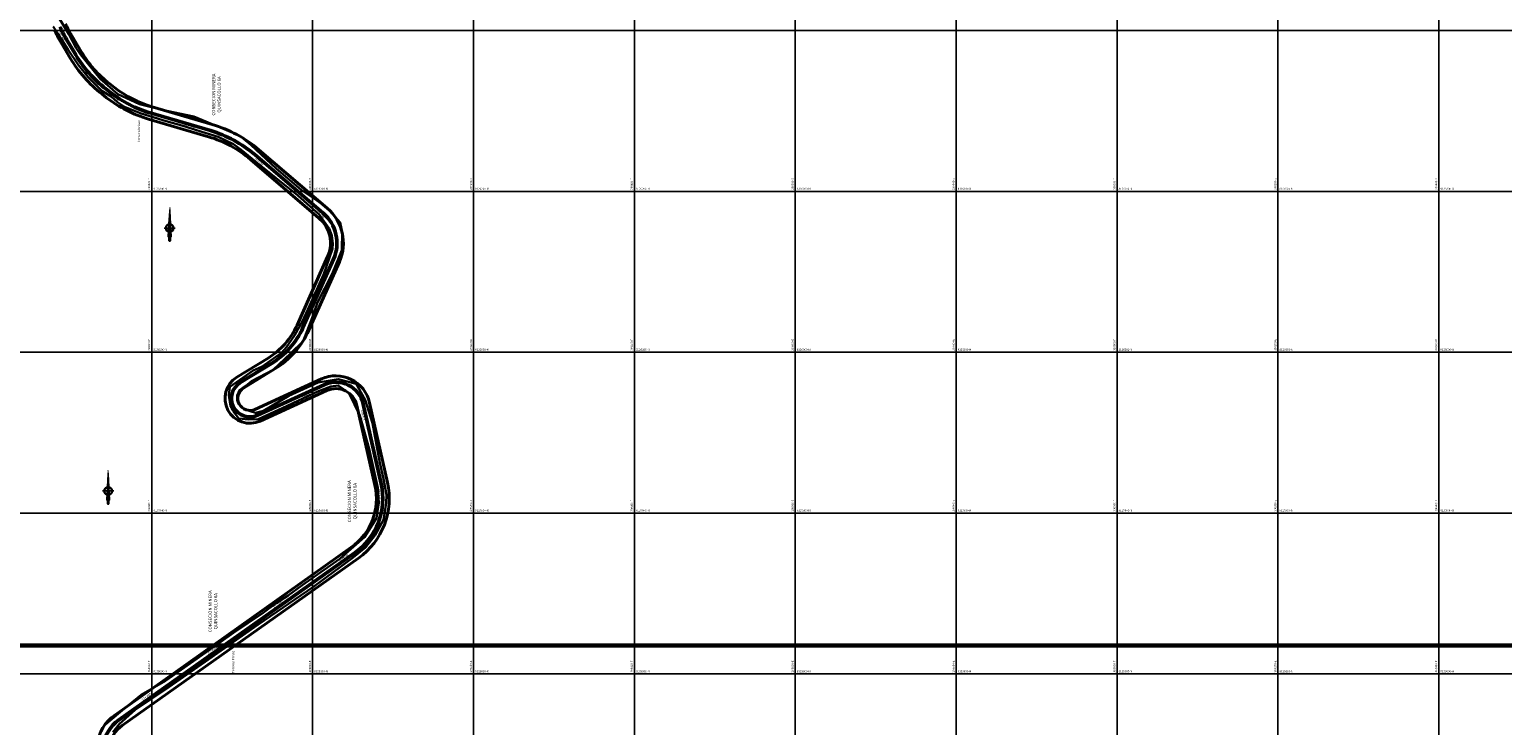
# Model space of a CAD drawing. Units: millimetres. Extents: x 229045 to 314040, y 8105558 to 8185122.
# Drawn here: x 298648 to 300479, y 8125536 to 8126401 of the extents above; entities that cross this region are included whole.
import ezdxf
from ezdxf.enums import TextEntityAlignment as Align

# ---------------------------------------------------------------- set-up
doc = ezdxf.new("R2010")
doc.units = ezdxf.units.MM
for name, color, linetype, lineweight in [('CARRETERA EXISTENTE', 251, 'Continuous', 30), ('Concesiones_MIneras', 2, 'Continuous', 60), ('DERECHO DE VIA', 30, 'Continuous', 40), ('EJE DE LA CARRETERA', 18, 'Continuous', 50), ('NOMBRE DE LA CONSECIONES MINERAS', 7, 'Continuous', 0)]:
    doc.layers.add(name, color=color, linetype=linetype, lineweight=lineweight)
for name, color, linetype in [('cgrid', 161, 'Continuous'), ('coordenada', 161, 'Continuous'), ('ESTACA', 5, 'Continuous'), ('NORTE', 7, 'Continuous'), ('PROGRESIVA', 5, 'Continuous'), ('TOPONIMIA$GENERA', 7, 'Continuous')]:
    doc.layers.add(name, color=color, linetype=linetype)
doc.styles.add('ARIAL', font='arial.ttf')
doc.styles.add('GAP_E-Arial', font='arial.ttf')
doc.styles.get("Standard").update_dxf_attribs({"font": 'arial.ttf'})

# ---------------------------------------------------------------- blocks, each defined once
blk = doc.blocks.new('NORTE')
h = blk.add_hatch(color=256)
h.paths.add_polyline_path([(1629.1, 647.3), (1628.5, 647.3, 0.334582), (1631.6, 643.2), (1631.6, 643.8, -0.323811)], flags=17)
h.paths.add_polyline_path([(1632.2, 643.7, -0.040114), (1631.6, 643.8), (1631.6, 643.2, 0.030384), (1632.1, 643.1)])
h.paths.add_polyline_path([(1632.2, 643.7), (1632.1, 643.1, 0.039471), (1632.8, 643), (1632.8, 643.7, -0.039471)])
h.paths.add_polyline_path([(1632.8, 643, 0.039471), (1633.4, 643.1), (1633.3, 643.7, -0.039471), (1632.8, 643.7)])
h.paths.add_polyline_path([(1637, 647.3, 1), (1628.5, 647.3, 0.334565), (1631.6, 643.2), (1631.6, 643.8, -0.323795), (1629.1, 647.3, -1), (1636.4, 647.3, -0.323827), (1633.9, 643.8), (1633.9, 643.2, 0.334598)])
h.paths.add_polyline_path([(1633.9, 643.8), (1633.9, 643.2, 0.334582), (1637, 647.3), (1636.4, 647.3, -0.323811)], flags=17)
h = blk.add_hatch(color=256)
h.paths.add_polyline_path([(1632.8, 664.7), (1632, 651.5, -0.04248), (1632.8, 651.6)])
h.paths.add_polyline_path([(1632.8, 664.7), (1632.8, 651.6, -0.04248), (1633.5, 651.5)])
for p, q in [((1632.8, 633, -86.3), (1632.8, 666.3, -86.3)), ((1627.1, 647.3, -86.3), (1638.5, 647.3, -86.3))]:
    blk.add_line(p, q)
at = {"elevation": -86.3}
for points in [[(1632, 650.9), (1631.3, 638.2), (1632.8, 647.3), (1634.2, 638.2), (1633.5, 650.9)], [(1632, 651.5), (1632.8, 664.7), (1633.5, 651.5)]]:
    blk.add_lwpolyline(points, dxfattribs=at)
for points in [[(1632.5, 637.4), (1632, 637.4), (1632, 634.3), (1632.5, 634.3)], [(1633, 637.4), (1633.5, 637.4), (1633.5, 634.3), (1633, 634.3)]]:
    blk.add_lwpolyline(points, close=True, dxfattribs=at)
for radius in [4.28, 3.66]:
    blk.add_circle((1632.8, 647.3, -86.3), radius)
at = {"style": 'ARIAL'}
blk.add_text('N', height=2.32, dxfattribs=at).set_placement((1632.8, 666.7, -86.3), align=Align.CENTER)
blk = doc.blocks.new('AeccTickLine')
blk.add_line((0, -0.5), (0, 0.5))

msp = doc.modelspace()

# ---------------------------------------------------------------- linework, layer by layer
at = {"layer": 'CARRETERA EXISTENTE'}
for points in [[(298684.221, 8126416.832, 7847.701), (298696.768, 8126395.592, 5289.878), (298706.227, 8126378.329, 2451.678), (298711.373, 8126370.099, 2451.678), (298735.875, 8126339.84, 5294.478), (298757.796, 8126320.995, 5296.278), (298784.619, 8126308.7, 5298.678), (298812.993, 8126301.294, 5301.278), (298852.263, 8126293.042, 5304.878), (298890.139, 8126277.491, 5306.953), (298909.45, 8126269.08, 5308.161), (298923.759, 8126257.546, 5309.878), (298954.513, 8126228.602, 5311.078), (298985.6, 8126202.12, 2451.678), (299002.235, 8126190.8, 5314.078), (299018.672, 8126179.2, 5315.278), (299034.46, 8126161.566, 5314.148), (299036.624, 8126149.752, 5314.46), (299036.409, 8126126.823, 5314.672), (299024.458, 8126097.534, 5315.381), (299005.994, 8126061.97, 5315.769), (298999.552, 8126042.945, 5316.478), (298988.154, 8126014.01, 5316.942), (298973.03, 8125998.801, 5317.352), (298951.176, 8125978.101, 5317.678), (298924.162, 8125964.011, 5318.478), (298919.279, 8125960.108, 5318.678), (298913.745, 8125956.359, 5319.078), (298909.104, 8125952.747, 5319.384), (298906.145, 8125946.349, 5319.789), (298906.307, 8125939.366, 5320.188), (298910.124, 8125933.77, 5320.961), (298914.391, 8125929.24, 5321.078), (298929.151, 8125924.649, 5322.041), (298938.794, 8125927.146, 5322.761), (298970.506, 8125945.753, 5325.278), (299007.089, 8125962.299, 5327.678), (299031.96, 8125966.429, 5328.537), (299054.017, 8125960.799, 5330.478), (299065.148, 8125940.967, 5331.02), (299074.265, 8125911.941, 5332.678), (299083.649, 8125862.677, 5334.678), (299088.312, 8125842.664, 5336.278), (299092.075, 8125822.798, 5337.478), (299091.558, 8125812.246, 5337.678), (299088.092, 8125791.445, 5338.678), (299077.952, 8125772.589, 5339.878), (299065.676, 8125757.113, 5340.878), (299050.424, 8125744.749, 5341.878), (299001.422, 8125708.598, 5345.278), (298932.059, 8125661.167, 5350.878), (298870.681, 8125618.002, 5356.078), (298821.216, 8125583.763, 5360.478), (298779.321, 8125555.279, 5363.878), (298759.708, 8125537.677, 5365.878), (298751.575, 8125527.656, 5366.478)], [(298740.139, 8125535.255, 5367.278), (298771.228, 8125561.353, 5364.278), (298786.769, 8125573.994, 5363.278), (298817.236, 8125591.344, 5360.278), (298867.237, 8125626.726, 5355.678), (298901.792, 8125650.934, 5352.878), (298938.486, 8125676.198, 2451.678), (298954.581, 8125688.19, 5348.052), (298969.571, 8125697.694, 5346.878), (298986.741, 8125709.865, 5345.678), (299033.921, 8125743.138, 5342.478), (299064.539, 8125770.043, 5339.878), (299079.29, 8125793.746, 5338.078), (299082.173, 8125812.89, 5337.246), (299080.93, 8125831.578, 5336.578), (299070.385, 8125880.06, 2451.678), (299058.854, 8125921.263, 5331.678), (299044.986, 8125949.516, 5329.678), (299031.859, 8125958.863, 5328.278), (299022.701, 8125957.338, 5327.878), (299007.304, 8125951.605, 5326.878), (298962.005, 8125930.59, 5324.278), (298932.23, 8125916.856, 5322.678), (298920.479, 8125916.269, 5322.278), (298908.189, 8125917.777, 5322.278), (298906.197, 8125920.274, 5322.278), (298900.181, 8125928.864, 5322.278), (298897.641, 8125935.566, 5322.278), (298895.981, 8125946.578, 5322.278), (298896.908, 8125957.115, 5322.278), (298926.276, 8125977.357, 5322.278), (298937.358, 8125982.47, 5322.278), (298961.161, 8125999.455, 5322.278), (298967.109, 8126005.765, 5322.278), (298977.355, 8126020.784, 5322.278), (298987.32, 8126038.63, 5322.278), (298996.302, 8126057.806, 5322.278), (299014.076, 8126097.59, 5322.278), (299024.859, 8126128.696, 5322.278), (299025.019, 8126135.116, 5322.278), (299023.888, 8126145.051, 5322.278), (299020.397, 8126153.829, 5322.278), (299008.271, 8126171.139, 5322.278), (298981.517, 8126195.001, 5322.278), (298929.213, 8126237.309, 5322.278), (298910.848, 8126252.155, 5322.278), (298901.871, 8126258.783, 5322.278), (298882.495, 8126267.849, 5322.278), (298860.871, 8126274.458, 5322.278), (298837.461, 8126282.005, 5322.278), (298818.071, 8126287.371, 5322.278), (298787.01, 8126296.907, 5322.278), (298766.368, 8126305.295, 5322.278), (298757.487, 8126311.088, 5322.278), (298749.404, 8126317.983, 5322.278), (298738.072, 8126325.088, 5322.278), (298720.818, 8126342.234, 5322.278), (298708.846, 8126356.877, 5322.278), (298695.953, 8126376.269, 5322.278), (298690.246, 8126385.202, 5322.278), (298687.419, 8126390.347, 5322.278), (298677.487, 8126405.256, 7848.301)]]:
    msp.add_polyline3d(points, dxfattribs=at)
at = {"layer": 'cgrid'}
for p, q in [((298800, 8112139.356), (298800, 8141558.947)), ((299000, 8112139.356), (299000, 8141558.947)), ((299200, 8112139.356), (299200, 8141558.947)), ((299400, 8112139.356), (299400, 8141558.947)), ((299600, 8112139.356), (299600, 8141558.947)), ((299800, 8112139.356), (299800, 8141558.947)), ((300000, 8112139.356), (300000, 8141558.947)), ((300200, 8112139.356), (300200, 8141558.947)), ((300400, 8112139.356), (300400, 8141558.947)), ((291508.773, 8126400), (307279.902, 8126400)), ((291508.773, 8126200), (307279.902, 8126200)), ((291508.773, 8126000), (307279.902, 8126000)), ((291508.773, 8125800), (307279.902, 8125800)), ((291508.773, 8125600), (307279.902, 8125600))]:
    msp.add_line(p, q, dxfattribs=at)
at = {"layer": 'Concesiones_MIneras', "flags": 128}
msp.add_lwpolyline([(299805.503, 8127635.531), (299805.505, 8126635.549), (300805.489, 8126635.555), (300805.491, 8125635.572), (297805.538, 8125635.555), (297805.535, 8127635.519)], close=True, dxfattribs=at)
at = {"layer": 'DERECHO DE VIA'}
for p, q in [((298698.688, 8126365.695, 2451.678), (298687.356, 8126384.853, 2451.678)), ((298712.459, 8126373.841, 2451.678), (298701.127, 8126392.999, 2451.678)), ((298753.746, 8126329.212, 2451.678), (298747.801, 8126333.811, 2451.678)), ((298743.957, 8126316.556, 2451.678), (298738.012, 8126321.155, 2451.678)), ((298875.258, 8126283.271, 2451.678), (298800.453, 8126305.335, 2451.678)), ((298870.731, 8126267.925, 2451.678), (298795.927, 8126289.988, 2451.678)), ((299018.295, 8126179.089, 2451.678), (298933.238, 8126251.815, 2451.678)), ((299007.897, 8126166.928, 2451.678), (298922.84, 8126239.654, 2451.678)), ((298980.747, 8126033.912, 2451.678), (299018.702, 8126119.076, 2451.678)), ((298995.361, 8126027.399, 2451.678), (299033.317, 8126112.563, 2451.678)), ((298905.862, 8125969.133, 2451.678), (298944.69, 8125992.863, 2451.678)), ((298914.205, 8125955.481, 2451.678), (298953.034, 8125979.21, 2451.678)), ((299010.946, 8125966.91, 2451.678), (298928.274, 8125929.044, 2451.678)), ((299017.609, 8125952.363, 2451.678), (298934.936, 8125914.497, 2451.678)), ((299093.093, 8125838.213, 2451.678), (299070.803, 8125937.256, 2451.678)), ((299077.483, 8125834.7, 2451.678), (299055.194, 8125933.743, 2451.678)), ((298754.025, 8125548.905, 2451.678), (299047.683, 8125757.045, 2451.678)), ((298763.277, 8125535.851, 2451.678), (299056.935, 8125743.991, 2451.678))]:
    msp.add_line(p, q, dxfattribs=at)
at = {"layer": 'DERECHO DE VIA', "elevation": 2451.678}
for points in [[(298743.894, 8125471.81, -0.43674343), (298754.025, 8125548.905), (299047.683, 8125757.045, 0.30265522), (299077.483, 8125834.7), (299055.194, 8125933.743, 0.47657574), (299017.609, 8125952.363), (298934.936, 8125914.497, -0.94216768), (298905.862, 8125969.133), (298944.69, 8125992.863, 0.15189514), (298980.747, 8126033.912), (299018.702, 8126119.076, 0.33212495), (299007.897, 8126166.928), (298922.84, 8126239.654, 0.10553521), (298870.731, 8126267.925), (298795.927, 8126289.988, -0.09315456), (298743.957, 8126316.556), (298738.012, 8126321.155, -0.09485799), (298698.688, 8126365.695), (298687.356, 8126384.853, -0.02255406), (298678.545, 8126401.41)], [(298692.994, 8126408.282, 0.02255406), (298701.127, 8126392.999), (298712.459, 8126373.841, 0.09485799), (298747.801, 8126333.811), (298753.746, 8126329.212, 0.09315456), (298800.453, 8126305.335), (298875.258, 8126283.271, -0.10553521), (298933.238, 8126251.815), (299018.295, 8126179.089, -0.33212495), (299033.317, 8126112.563), (298995.361, 8126027.399, -0.15189514), (298953.034, 8125979.21), (298914.205, 8125955.481, 0.94216768), (298928.274, 8125929.044), (299010.946, 8125966.91, -0.47657574), (299070.803, 8125937.256), (299093.093, 8125838.213, -0.30265522), (299056.935, 8125743.991), (298763.277, 8125535.851, 0.43674343), (298756.205, 8125482.03)]]:
    msp.add_lwpolyline(points, format="xyb", dxfattribs=at)
at = {"layer": 'DERECHO DE VIA'}
for centre, radius, start, end in [((298866.383, 8126490.746, 2451.678), 208, 205.435674, 210.603808), ((298866.383, 8126490.746, 2451.678), 192, 205.435674, 210.603808), ((298834.679, 8126446.133, 2451.678), 158, 210.603808, 232.278802), ((298834.679, 8126446.133, 2451.678), 142, 210.603808, 232.278802), ((298840.625, 8126441.534, 2451.678), 142, 232.278802, 253.566819), ((298840.625, 8126441.534, 2451.678), 158, 232.278802, 253.566819), ((298830.56, 8126131.726, 2451.678), 142, 49.46913, 73.566819), ((298830.56, 8126131.726, 2451.678), 158, 49.46913, 73.566819), ((298981.253, 8126135.766, 2451.678), 57, 335.978673, 49.46913), ((298981.253, 8126135.766, 2451.678), 41, 335.978673, 49.46913), ((298896.715, 8126071.363, 2451.678), 92, 301.430953, 335.978673), ((298896.715, 8126071.363, 2451.678), 108, 301.430953, 335.978673), ((298922.028, 8125942.682, 2451.678), 31, 121.430953, 294.608537), ((298922.028, 8125942.682, 2451.678), 15, 121.430953, 294.608537), ((299028.852, 8125927.815, 2451.678), 43, 12.683192, 114.608537), ((299028.852, 8125927.815, 2451.678), 27, 12.683192, 114.608537), ((299004.313, 8125818.233, 2451.678), 75, 305.328339, 12.683192), ((299004.313, 8125818.233, 2451.678), 91, 305.328339, 12.683192), ((298784.672, 8125505.665, 2451.678), 53, 125.328339, 219.700273)]:
    msp.add_arc(centre, radius, start, end, dxfattribs=at)
at = {"layer": 'EJE DE LA CARRETERA', "elevation": 2451.678}
msp.add_lwpolyline([(298750.05, 8125476.92, -0.43674343), (298758.651, 8125542.378), (299052.309, 8125750.518, 0.30265522), (299085.288, 8125836.457), (299062.998, 8125935.5, 0.47657574), (299014.278, 8125959.636), (298931.605, 8125921.771, -0.94216768), (298910.034, 8125962.307), (298948.862, 8125986.036, 0.15189514), (298988.054, 8126030.656), (299026.009, 8126115.819, 0.33212495), (299013.096, 8126173.009), (298928.039, 8126245.734, 0.10553521), (298872.995, 8126275.598), (298798.19, 8126297.661, -0.09315456), (298748.852, 8126322.884), (298742.906, 8126327.483, -0.09485799), (298705.573, 8126369.768), (298694.241, 8126388.926, -0.02255406), (298685.769, 8126404.846)], format="xyb", dxfattribs=at)

# ---------------------------------------------------------------- block references
at = {"layer": 'ESTACA', "linetype": 'Continuous'}
for p, xscale, yscale, zscale, rotation in [((298691.673, 8126393.398, 2451.678), 2.9174510791462, 2.9174510791462, 2.9174510791462, 119.1262782115608), ((298696.707, 8126384.758, 2451.678), 2.917451078867496, 2.917451078867496, 2.917451078867496, 120.6038083237248), ((298701.798, 8126376.151, 2451.678), 2.917451078867496, 2.917451078867496, 2.917451078867496, 120.6038083237248), ((298706.908, 8126367.555, 2451.678), 2.917451079160263, 2.917451079160263, 2.917451079160263, 121.5908110655959), ((298712.426, 8126359.218, 2451.678), 2.917451078394477, 2.917451078394477, 2.917451078394477, 125.4105297093134), ((298718.488, 8126351.267, 2451.678), 2.917451078594162, 2.917451078594162, 2.917451078594162, 129.2302483423341), ((298725.066, 8126343.737, 2451.678), 2.917451078723166, 2.917451078723166, 2.917451078723166, 133.0499669738428), ((298732.13, 8126336.662, 2451.678), 2.917451078016705, 2.917451078016705, 2.917451078016705, 136.869685622765), ((298739.651, 8126330.074, 2451.678), 2.917451079089529, 2.917451079089529, 2.917451079089529, 140.6894042348866), ((298747.525, 8126323.911, 2451.678), 2.917451078335668, 2.917451078335668, 2.917451078335668, 142.2788020480286), ((298755.573, 8126317.978, 2451.678), 2.917451078689911, 2.917451078689911, 2.917451078689911, 145.4578707536608), ((298763.993, 8126312.586, 2451.678), 2.917451078659702, 2.917451078659702, 2.917451078659702, 149.2775893883235), ((298772.753, 8126307.768, 2451.678), 2.917451078804104, 2.917451078804104, 2.917451078804104, 153.097308016159), ((298781.815, 8126303.543, 2451.678), 2.917451078334999, 2.917451078334999, 2.917451078334999, 156.9170266685875), ((298791.138, 8126299.932, 2451.678), 2.917451078322083, 2.917451078322083, 2.917451078322083, 160.7367453081576), ((298800.675, 8126296.929, 2451.678), 2.917451078688202, 2.917451078688202, 2.917451078688202, 163.5668192262924), ((298810.267, 8126294.1, 2451.678), 2.917451078688202, 2.917451078688202, 2.917451078688202, 163.5668192262924), ((298819.858, 8126291.271, 2451.678), 2.917451078688202, 2.917451078688202, 2.917451078688202, 163.5668192262924), ((298829.45, 8126288.442, 2451.678), 2.917451078688202, 2.917451078688202, 2.917451078688202, 163.5668192262924), ((298839.041, 8126285.613, 2451.678), 2.917451078688202, 2.917451078688202, 2.917451078688202, 163.5668192262924), ((298848.633, 8126282.784, 2451.678), 2.917451078688202, 2.917451078688202, 2.917451078688202, 163.5668192262924), ((298858.224, 8126279.955, 2451.678), 2.917451078688202, 2.917451078688202, 2.917451078688202, 163.5668192262924), ((298867.816, 8126277.126, 2451.678), 2.917451078688202, 2.917451078688202, 2.917451078688202, 163.5668192262924), ((298877.387, 8126274.229, 2451.678), 2.917451078443302, 2.917451078443302, 2.917451078443302, 161.8095344234454), ((298886.776, 8126270.793, 2451.678), 2.917451078854424, 2.917451078854424, 2.917451078854424, 157.9898157680551), ((298895.915, 8126266.739, 2451.678), 2.917451078945188, 2.917451078945188, 2.917451078945188, 154.1700971292579), ((298904.764, 8126262.086, 2451.678), 2.917451078911939, 2.917451078911939, 2.917451078911939, 150.3503785001696), ((298913.284, 8126256.853, 2451.678), 2.917451078483029, 2.917451078483029, 2.917451078483029, 146.5306598786151), ((298921.436, 8126251.064, 2451.678), 2.917451078659971, 2.917451078659971, 2.917451078659971, 142.710941238603), ((298929.189, 8126244.751, 2451.678), 2.917451078276391, 2.917451078276391, 2.917451078276391, 139.4691299753713), ((298936.789, 8126238.252, 2451.678), 2.917451078276391, 2.917451078276391, 2.917451078276391, 139.4691299753713), ((298944.39, 8126231.754, 2451.678), 2.917451078276391, 2.917451078276391, 2.917451078276391, 139.4691299753713), ((298951.99, 8126225.255, 2451.678), 2.917451078276391, 2.917451078276391, 2.917451078276391, 139.4691299753713), ((298959.591, 8126218.757, 2451.678), 2.917451078276391, 2.917451078276391, 2.917451078276391, 139.4691299753713), ((298967.191, 8126212.258, 2451.678), 2.917451078276391, 2.917451078276391, 2.917451078276391, 139.4691299753713), ((298974.792, 8126205.759, 2451.678), 2.917451078276391, 2.917451078276391, 2.917451078276391, 139.4691299753713), ((298982.393, 8126199.261, 2451.678), 2.917451078276391, 2.917451078276391, 2.917451078276391, 139.4691299753713), ((298989.993, 8126192.762, 2451.678), 2.917451078276391, 2.917451078276391, 2.917451078276391, 139.4691299753713), ((298997.594, 8126186.264, 2451.678), 2.917451078276391, 2.917451078276391, 2.917451078276391, 139.4691299753713), ((299005.194, 8126179.765, 2451.678), 2.917451078276391, 2.917451078276391, 2.917451078276391, 139.4691299753713), ((299012.795, 8126173.267, 2451.678), 2.917451078276391, 2.917451078276391, 2.917451078276391, 139.4691299753713), ((299019.739, 8126166.095, 2451.678), 2.917451078269958, 2.917451078269958, 2.917451078269958, 128.2396837342496), ((299025.087, 8126157.666, 2451.678), 2.91745107780705, 2.91745107780705, 2.91745107780705, 116.546667509983), ((299028.616, 8126148.327, 2451.678), 2.91745107834656, 2.91745107834656, 2.91745107834656, 104.8536512775197), ((299030.179, 8126138.468, 2451.678), 2.917451078373523, 2.917451078373523, 2.917451078373523, 93.16063504965791), ((299029.711, 8126128.496, 2451.678), 2.917451078144398, 2.917451078144398, 2.917451078144398, 81.46761882004283), ((299023.26, 8126109.651, 2451.678), 2.917451079158995, 2.917451079158995, 2.917451079158995, 65.97867293521239), ((299027.232, 8126118.826, 2451.678), 2.917451079333419, 2.917451079333419, 2.917451079333419, 69.77460260063606), ((299015.119, 8126091.383, 2451.678), 2.917451079158995, 2.917451079158995, 2.917451079158995, 65.97867293521239), ((299019.189, 8126100.517, 2451.678), 2.917451079158995, 2.917451079158995, 2.917451079158995, 65.97867293521239), ((299006.977, 8126073.115, 2451.678), 2.917451079158995, 2.917451079158995, 2.917451079158995, 65.97867293521239), ((299011.048, 8126082.249, 2451.678), 2.917451079158995, 2.917451079158995, 2.917451079158995, 65.97867293521239), ((298998.836, 8126054.847, 2451.678), 2.917451079158995, 2.917451079158995, 2.917451079158995, 65.97867293521239), ((299002.906, 8126063.981, 2451.678), 2.917451079158995, 2.917451079158995, 2.917451079158995, 65.97867293521239), ((298990.694, 8126036.579, 2451.678), 2.917451079158995, 2.917451079158995, 2.917451079158995, 65.97867293521239), ((298994.765, 8126045.713, 2451.678), 2.917451079158995, 2.917451079158995, 2.917451079158995, 65.97867293521239), ((298976.056, 8126010.495, 2451.678), 2.91745107879563, 2.91745107879563, 2.91745107879563, 52.50556614102124), ((298981.736, 8126018.72, 2451.678), 2.917451077790882, 2.917451077790882, 2.917451077790882, 58.23514407726871), ((298986.567, 8126027.471, 2451.678), 2.917451078209254, 2.917451078209254, 2.917451078209254, 63.96472203566164), ((298962.382, 8125995.946, 2451.678), 2.917451079027263, 2.917451079027263, 2.917451079027263, 41.04641024491524), ((298969.583, 8126002.878, 2451.678), 2.917451078899037, 2.917451078899037, 2.917451078899037, 46.7759881921436), ((298929.051, 8125973.929, 2451.678), 2.91745107859501, 2.91745107859501, 2.91745107859501, 31.43095290530609), ((298937.583, 8125979.144, 2451.678), 2.91745107859501, 2.91745107859501, 2.91745107859501, 31.43095290530609), ((298946.116, 8125984.358, 2451.678), 2.91745107859501, 2.91745107859501, 2.91745107859501, 31.43095290530609), ((298954.524, 8125989.767, 2451.678), 2.917451078830236, 2.917451078830236, 2.917451078830236, 35.31683229032112), ((298904.243, 8125957.267, 2451.678), 2.917451078499235, 2.917451078499235, 2.917451078499235, 50.64445580760459), ((298911.985, 8125963.5, 2451.678), 2.91745107859501, 2.91745107859501, 2.91745107859501, 31.43095290530609), ((298920.518, 8125968.714, 2451.678), 2.91745107859501, 2.91745107859501, 2.91745107859501, 31.43095290530609), ((299002.698, 8125954.332, 2451.678), 2.917451078262029, 2.917451078262029, 2.917451078262029, 204.6085367026203), ((299011.79, 8125958.497, 2451.678), 2.917451078262029, 2.917451078262029, 2.917451078262029, 204.6085367026203), ((299021.147, 8125961.956, 2451.678), 2.917451078434075, 2.917451078434075, 2.917451078434075, 192.7184818927759), ((299031.082, 8125962.744, 2451.678), 2.917451078488875, 2.917451078488875, 2.917451078488875, 176.3482591924902), ((299040.836, 8125960.7, 2451.678), 2.917451078541791, 2.917451078541791, 2.917451078541791, 159.9780364654312), ((299049.618, 8125955.989, 2451.678), 2.917451078904507, 2.917451078904507, 2.917451078904507, 143.607813740769), ((298899.41, 8125938.503, 2451.678), 2.917451078727785, 2.917451078727785, 2.917451078727785, 100.4668727750905), ((298899.755, 8125948.419, 2451.678), 2.917451078689787, 2.917451078689787, 2.917451078689787, 75.55566429284416), ((298966.331, 8125937.676, 2451.678), 2.917451078262029, 2.917451078262029, 2.917451078262029, 204.6085367026203), ((298975.423, 8125941.84, 2451.678), 2.917451078262029, 2.917451078262029, 2.917451078262029, 204.6085367026203), ((298984.514, 8125946.004, 2451.678), 2.917451078262029, 2.917451078262029, 2.917451078262029, 204.6085367026203), ((298993.606, 8125950.168, 2451.678), 2.917451078262029, 2.917451078262029, 2.917451078262029, 204.6085367026203), ((299056.717, 8125948.994, 2451.678), 2.917451078455444, 2.917451078455444, 2.917451078455444, 127.2375910323579), ((299061.557, 8125940.282, 2451.678), 2.917451078699635, 2.917451078699635, 2.917451078699635, 110.8673683136413), ((298903.274, 8125929.365, 2451.678), 2.917451079141868, 2.917451079141868, 2.917451079141868, 125.378081252411), ((298910.628, 8125922.705, 2451.678), 2.917451078280418, 2.917451078280418, 2.917451078280418, 150.2892897503988), ((298920.103, 8125919.762, 2451.678), 2.917451078581756, 2.917451078581756, 2.917451078581756, 175.2004982146285), ((298929.936, 8125921.084, 2451.678), 2.917451078675638, 2.917451078675638, 2.917451078675638, 200.1117067167783), ((298939.056, 8125925.183, 2451.678), 2.917451078262029, 2.917451078262029, 2.917451078262029, 204.6085367026203), ((298948.147, 8125929.347, 2451.678), 2.917451078262029, 2.917451078262029, 2.917451078262029, 204.6085367026203), ((298957.239, 8125933.512, 2451.678), 2.917451078262029, 2.917451078262029, 2.917451078262029, 204.6085367026203), ((299064.096, 8125930.621, 2451.678), 2.917451078653097, 2.917451078653097, 2.917451078653097, 102.6831922217095), ((299066.292, 8125920.865, 2451.678), 2.917451078653097, 2.917451078653097, 2.917451078653097, 102.6831922217095), ((299068.487, 8125911.109, 2451.678), 2.917451078653097, 2.917451078653097, 2.917451078653097, 102.6831922217095), ((299070.683, 8125901.353, 2451.678), 2.917451078653097, 2.917451078653097, 2.917451078653097, 102.6831922217095), ((299072.879, 8125891.597, 2451.678), 2.917451078653097, 2.917451078653097, 2.917451078653097, 102.6831922217095), ((299075.074, 8125881.841, 2451.678), 2.917451078653097, 2.917451078653097, 2.917451078653097, 102.6831922217095), ((299077.27, 8125872.085, 2451.678), 2.917451078653097, 2.917451078653097, 2.917451078653097, 102.6831922217095), ((299079.465, 8125862.329, 2451.678), 2.917451078653097, 2.917451078653097, 2.917451078653097, 102.6831922217095), ((299081.661, 8125852.573, 2451.678), 2.917451078653097, 2.917451078653097, 2.917451078653097, 102.6831922217095), ((299083.857, 8125842.817, 2451.678), 2.917451078653097, 2.917451078653097, 2.917451078653097, 102.6831922217095), ((299085.981, 8125833.046, 2451.678), 2.917451078676506, 2.917451078676506, 2.917451078676506, 100.280447942205), ((299087.156, 8125813.129, 2451.678), 2.917451078735506, 2.917451078735506, 2.917451078735506, 86.47423601291554), ((299087.169, 8125823.123, 2451.678), 2.917451077717829, 2.917451077717829, 2.917451077717829, 93.37734197845171), ((299083.545, 8125793.507, 2451.678), 2.917451078582917, 2.917451078582917, 2.917451078582917, 72.6680240819246), ((299085.942, 8125803.209, 2451.678), 2.917451078808632, 2.917451078808632, 2.917451078808632, 79.5711300471237), ((299075.355, 8125775.314, 2451.678), 2.917451079049396, 2.917451079049396, 2.917451079049396, 58.86181215492871), ((299079.998, 8125784.164, 2451.678), 2.917451078164925, 2.917451078164925, 2.917451078164925, 65.7649181113265), ((299055.587, 8125752.965, 2451.678), 2.917451078391545, 2.917451078391545, 2.917451078391545, 38.15249425077412), ((299063.06, 8125759.601, 2451.678), 2.917451077928361, 2.917451077928361, 2.917451077928361, 45.05560020828523), ((299069.681, 8125767.086, 2451.678), 2.917451079223877, 2.917451079223877, 2.917451079223877, 51.95870619386886), ((299031.171, 8125735.536, 2451.678), 2.91745107840041, 2.91745107840041, 2.91745107840041, 35.32833884138873), ((299039.33, 8125741.318, 2451.678), 2.91745107840041, 2.91745107840041, 2.91745107840041, 35.32833884138873), ((299047.488, 8125747.101, 2451.678), 2.91745107840041, 2.91745107840041, 2.91745107840041, 35.32833884138873), ((299006.696, 8125718.188, 2451.678), 2.91745107840041, 2.91745107840041, 2.91745107840041, 35.32833884138873), ((299014.854, 8125723.97, 2451.678), 2.91745107840041, 2.91745107840041, 2.91745107840041, 35.32833884138873), ((299023.013, 8125729.753, 2451.678), 2.91745107840041, 2.91745107840041, 2.91745107840041, 35.32833884138873), ((298982.22, 8125700.84, 2451.678), 2.91745107840041, 2.91745107840041, 2.91745107840041, 35.32833884138873), ((298990.379, 8125706.623, 2451.678), 2.91745107840041, 2.91745107840041, 2.91745107840041, 35.32833884138873), ((298998.537, 8125712.405, 2451.678), 2.91745107840041, 2.91745107840041, 2.91745107840041, 35.32833884138873), ((298957.745, 8125683.492, 2451.678), 2.91745107840041, 2.91745107840041, 2.91745107840041, 35.32833884138873), ((298965.903, 8125689.275, 2451.678), 2.91745107840041, 2.91745107840041, 2.91745107840041, 35.32833884138873), ((298974.062, 8125695.057, 2451.678), 2.91745107840041, 2.91745107840041, 2.91745107840041, 35.32833884138873), ((298933.269, 8125666.144, 2451.678), 2.91745107840041, 2.91745107840041, 2.91745107840041, 35.32833884138873), ((298941.428, 8125671.927, 2451.678), 2.91745107840041, 2.91745107840041, 2.91745107840041, 35.32833884138873), ((298949.586, 8125677.71, 2451.678), 2.91745107840041, 2.91745107840041, 2.91745107840041, 35.32833884138873), ((298900.635, 8125643.014, 2451.678), 2.91745107840041, 2.91745107840041, 2.91745107840041, 35.32833884138873), ((298908.793, 8125648.797, 2451.678), 2.91745107840041, 2.91745107840041, 2.91745107840041, 35.32833884138873), ((298916.952, 8125654.579, 2451.678), 2.91745107840041, 2.91745107840041, 2.91745107840041, 35.32833884138873), ((298925.11, 8125660.362, 2451.678), 2.91745107840041, 2.91745107840041, 2.91745107840041, 35.32833884138873), ((298876.159, 8125625.666, 2451.678), 2.91745107840041, 2.91745107840041, 2.91745107840041, 35.32833884138873), ((298884.318, 8125631.449, 2451.678), 2.91745107840041, 2.91745107840041, 2.91745107840041, 35.32833884138873), ((298892.476, 8125637.231, 2451.678), 2.91745107840041, 2.91745107840041, 2.91745107840041, 35.32833884138873), ((298851.684, 8125608.318, 2451.678), 2.91745107840041, 2.91745107840041, 2.91745107840041, 35.32833884138873), ((298859.842, 8125614.101, 2451.678), 2.91745107840041, 2.91745107840041, 2.91745107840041, 35.32833884138873), ((298868.001, 8125619.883, 2451.678), 2.91745107840041, 2.91745107840041, 2.91745107840041, 35.32833884138873), ((298827.208, 8125590.97, 2451.678), 2.91745107840041, 2.91745107840041, 2.91745107840041, 35.32833884138873), ((298835.367, 8125596.753, 2451.678), 2.91745107840041, 2.91745107840041, 2.91745107840041, 35.32833884138873), ((298843.525, 8125602.536, 2451.678), 2.91745107840041, 2.91745107840041, 2.91745107840041, 35.32833884138873), ((298802.733, 8125573.623, 2451.678), 2.91745107840041, 2.91745107840041, 2.91745107840041, 35.32833884138873), ((298810.891, 8125579.405, 2451.678), 2.91745107840041, 2.91745107840041, 2.91745107840041, 35.32833884138873), ((298819.05, 8125585.188, 2451.678), 2.91745107840041, 2.91745107840041, 2.91745107840041, 35.32833884138873), ((298778.257, 8125556.275, 2451.678), 2.91745107840041, 2.91745107840041, 2.91745107840041, 35.32833884138873), ((298786.416, 8125562.057, 2451.678), 2.91745107840041, 2.91745107840041, 2.91745107840041, 35.32833884138873), ((298794.574, 8125567.84, 2451.678), 2.91745107840041, 2.91745107840041, 2.91745107840041, 35.32833884138873), ((298754.024, 8125538.615, 2451.678), 2.917451078350344, 2.917451078350344, 2.917451078350344, 42.92714941026608), ((298761.94, 8125544.709, 2451.678), 2.91745107840041, 2.91745107840041, 2.91745107840041, 35.32833884138873), ((298770.099, 8125550.492, 2451.678), 2.91745107840041, 2.91745107840041, 2.91745107840041, 35.32833884138873)]:
    msp.add_blockref('AeccTickLine', p, dxfattribs=dict(at, xscale=xscale, yscale=yscale, zscale=zscale, rotation=rotation))
at = {"layer": 'NORTE', "xscale": 1.210224364563171, "yscale": 1.210224364563171, "zscale": 1.210224364563171}
for p in [(296846.317, 8125371.073, 104.463), (296769.806, 8125044.126, 104.463)]:
    msp.add_blockref('NORTE', p, dxfattribs=at)

# ---------------------------------------------------------------- texts
at = {"layer": 'coordenada'}
for s, p in [('298800-E', (298798, 8126202)), ('299000-E', (298998, 8126202)), ('299200-E', (299198, 8126202)), ('299400-E', (299398, 8126202)), ('299600-E', (299598, 8126202)), ('299800-E', (299798, 8126202)), ('300000-E', (299998, 8126202)), ('300200-E', (300198, 8126202)), ('300400-E', (300398, 8126202)), ('298800-E', (298798, 8126002)), ('299000-E', (298998, 8126002)), ('299200-E', (299198, 8126002)), ('299400-E', (299398, 8126002)), ('299600-E', (299598, 8126002)), ('299800-E', (299798, 8126002)), ('300000-E', (299998, 8126002)), ('300200-E', (300198, 8126002)), ('300400-E', (300398, 8126002)), ('298800-E', (298798, 8125802)), ('299000-E', (298998, 8125802)), ('299200-E', (299198, 8125802)), ('299400-E', (299398, 8125802)), ('299600-E', (299598, 8125802)), ('299800-E', (299798, 8125802)), ('300000-E', (299998, 8125802)), ('300200-E', (300198, 8125802)), ('300400-E', (300398, 8125802)), ('298800-E', (298798, 8125602)), ('299000-E', (298998, 8125602)), ('299200-E', (299198, 8125602)), ('299400-E', (299398, 8125602)), ('299600-E', (299598, 8125602)), ('299800-E', (299798, 8125602)), ('300000-E', (299998, 8125602)), ('300200-E', (300198, 8125602)), ('300400-E', (300398, 8125602))]:
    msp.add_text(s, height=2.5, rotation=90, dxfattribs=at).set_placement(p)
for s, p in [('8126200-N', (298802, 8126202)), ('8126200-N', (299002, 8126202)), ('8126200-N', (299202, 8126202)), ('8126200-N', (299402, 8126202)), ('8126200-N', (299602, 8126202)), ('8126200-N', (299802, 8126202)), ('8126200-N', (300002, 8126202)), ('8126200-N', (300202, 8126202)), ('8126200-N', (300402, 8126202)), ('8126000-N', (298802, 8126002)), ('8126000-N', (299002, 8126002)), ('8126000-N', (299202, 8126002)), ('8126000-N', (299402, 8126002)), ('8126000-N', (299602, 8126002)), ('8126000-N', (299802, 8126002)), ('8126000-N', (300002, 8126002)), ('8126000-N', (300202, 8126002)), ('8126000-N', (300402, 8126002)), ('8125800-N', (298802, 8125802)), ('8125800-N', (299002, 8125802)), ('8125800-N', (299202, 8125802)), ('8125800-N', (299402, 8125802)), ('8125800-N', (299602, 8125802)), ('8125800-N', (299802, 8125802)), ('8125800-N', (300002, 8125802)), ('8125800-N', (300202, 8125802)), ('8125800-N', (300402, 8125802)), ('8125600-N', (298802, 8125602)), ('8125600-N', (299002, 8125602)), ('8125600-N', (299202, 8125602)), ('8125600-N', (299402, 8125602)), ('8125600-N', (299602, 8125602)), ('8125600-N', (299802, 8125602)), ('8125600-N', (300002, 8125602)), ('8125600-N', (300202, 8125602)), ('8125600-N', (300402, 8125602))]:
    msp.add_text(s, height=2.5, dxfattribs=at).set_placement(p)
at = {"layer": 'NOMBRE DE LA CONSECIONES MINERAS', "style": 'ARIAL'}
for s, p in [('CONSECION MINERA', (298880.204, 8126320.403)), ('QUINSACOLLO 6A', (298887.031, 8126320.573)), ('CONSECION MINERA', (299049.031, 8125814.715)), ('QUINSACOLLO 6A', (299055.859, 8125814.885)), ('CONSECION MINERA', (298875.889, 8125677.842)), ('QUINSACOLLO 6A', (298882.716, 8125678.012))]:
    msp.add_text(s, height=4, rotation=90, dxfattribs=at).set_placement(p, align=Align.BOTTOM_CENTER)
at = {"layer": 'PROGRESIVA', "style": 'GAP_E-Arial'}
for s, rotation, p in [('38+700', 116.057922, (298692.796, 8126387.019, 2451.678)), ('38+600', 142.389514, (298759.6, 8126312.933, 2451.678)), ('38+500', 160.498463, (298853.626, 8126279.503, 2451.678)), ('38+400', 136.400774, (298939.962, 8126233.378, 2451.678)), ('38+300', 136.400774, (299015.771, 8126168.161, 2451.678)), ('38+200', 62.910317, (299007.13, 8126077.618, 2451.678)), ('38+100', 38.842965, (298956.567, 8125992.995, 2451.678)), ('37+900', 206.371447, (298999.318, 8125951.385, 2451.678)), ('38+000', 121.086751, (298905.223, 8125923.491, 2451.678)), ('37+800', 104.160346, (299066.093, 8125915.235, 2451.678)), ('37+700', 94.854496, (299084.904, 8125816.687, 2451.678)), ('37+600', 36.805493, (299033.624, 8125739.256, 2451.678)), ('37+500', 36.805493, (298952.195, 8125680.925, 2451.678)), ('37+400', 36.805493, (298870.141, 8125624.18, 2451.678)), ('37+300', 36.805493, (298788.682, 8125566.324, 2451.678))]:
    msp.add_text(s, height=3, rotation=rotation, dxfattribs=at).set_placement(p)
at = {"layer": 'TOPONIMIA$GENERA', "linetype": 'Continuous', "style": 'ARIAL'}
for p in [(298785.409, 8126260.947), (298902.853, 8125601.055)]:
    msp.add_text('Terreno Eriazo', height=3, rotation=90, dxfattribs=at).set_placement(p)

doc.saveas('drawing.dxf')
